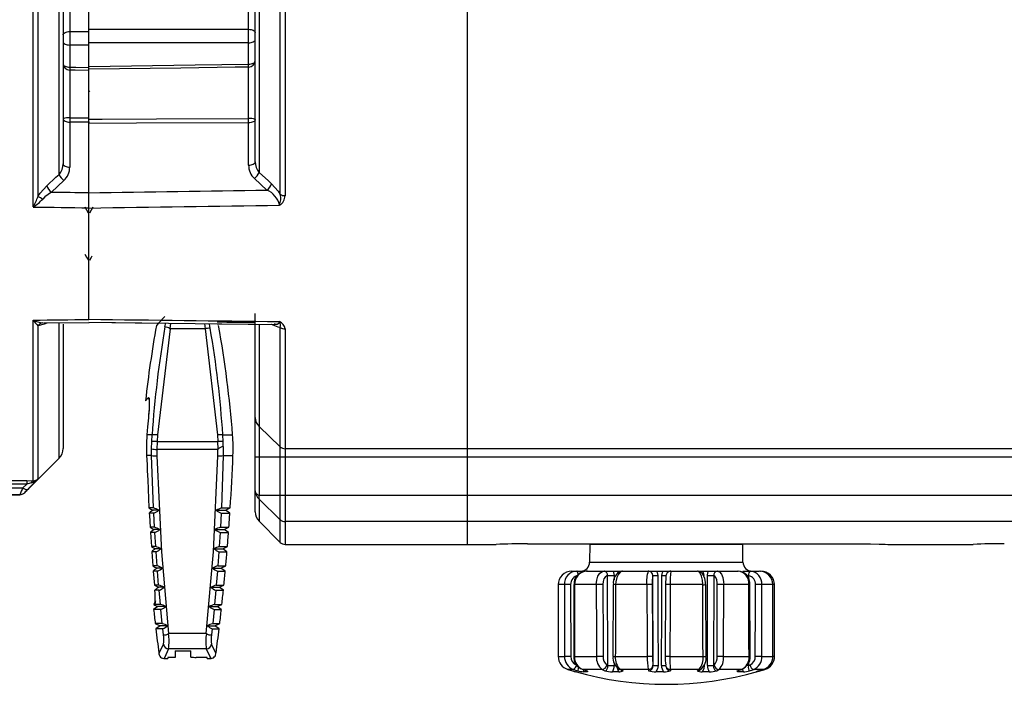
# Model space of a CAD drawing. Extents: x 0.7 to 26.7, y 0.4 to 19.5.
# Drawn here: x 8.3 to 10.5, y 4 to 5.5 of the extents above; entities that cross this region are included whole.
import ezdxf

# ---------------------------------------------------------------- set-up
doc = ezdxf.new("R2010")
doc.units = 0
doc.header["$LTSCALE"] = 0.5
doc.header["$MEASUREMENT"] = 0
doc.layers.add('OBJECT', color=7, linetype='CONTINUOUS')

msp = doc.modelspace()

# ---------------------------------------------------------------- linework, layer by layer
at = {"layer": 'OBJECT'}
for p, q in [((9.3191, 4.3333), (9.3191, 7.2352)), ((8.3559, 5.0815), (8.3559, 7.1152)), ((8.3665, 7.0917), (8.3665, 5.105)), ((8.9037, 5.1093), (8.9037, 7.0873)), ((8.9143, 7.09), (8.9143, 5.1066)), ((8.4133, 5.1539), (8.4133, 7.0427)), ((8.8569, 7.0384), (8.8569, 5.1583)), ((8.4221, 7.0193), (8.4221, 5.1774)), ((8.8481, 5.1818), (8.8481, 7.0149)), ((8.4369, 6.726), (8.4369, 5.4707)), ((8.8334, 5.4756), (8.8334, 6.7211)), ((8.4791, 4.8323), (8.4791, 5.5233)), ((8.4369, 5.4707), (8.4791, 5.4707)), ((8.4369, 5.4406), (8.4369, 5.3914)), ((8.4791, 5.4406), (8.4369, 5.4406)), ((8.8334, 5.3982), (8.8334, 5.4456)), ((8.4369, 5.3851), (8.4369, 5.2791)), ((8.8334, 5.2774), (8.8334, 5.3918)), ((8.4811, 5.3366), (8.4791, 5.3401)), ((8.4369, 5.2698), (8.4369, 5.1699)), ((8.4796, 5.2669), (8.4791, 5.2744)), ((8.8334, 5.1743), (8.8334, 5.268)), ((8.4237, 5.1401), (8.3962, 5.1147)), ((8.8742, 5.1189), (8.8466, 5.1444)), ((8.3559, 4.4746), (8.3559, 4.8308)), ((8.3787, 4.8245), (8.4802, 4.8257)), ((8.4791, 4.8259), (8.8915, 4.8211)), ((8.4791, 4.8259), (8.6333, 4.8241)), ((8.8481, 4.4058), (8.8481, 4.8452)), ((8.3665, 4.8178), (8.3665, 4.4785)), ((8.3785, 4.8245), (8.3787, 4.8245)), ((8.3859, 4.8241), (8.386, 4.8246)), ((8.3867, 4.8246), (8.3859, 4.8241)), ((8.4133, 4.5245), (8.4133, 4.8232)), ((8.4221, 4.8219), (8.4221, 4.5458)), ((8.6592, 4.8113), (8.6313, 4.5761)), ((8.6603, 4.8238), (8.6591, 4.8116)), ((8.7368, 4.8113), (8.6592, 4.8113)), ((8.7356, 4.8229), (8.7368, 4.8113)), ((8.7368, 4.8113), (8.7648, 4.5761)), ((8.7636, 4.8226), (8.8481, 4.8216)), ((8.8569, 4.8195), (8.8569, 4.4421)), ((8.8845, 4.8208), (8.8838, 4.8212)), ((8.8844, 4.8212), (8.8845, 4.8208)), ((8.8922, 4.8214), (8.8901, 4.8214)), ((8.9037, 4.3377), (8.9037, 4.8145)), ((8.9143, 4.811), (8.9143, 4.3333)), ((8.605, 4.652), (8.6116, 4.6589)), ((8.6116, 4.6182), (8.6112, 4.6138)), ((8.9037, 4.5498), (8.8569, 4.5945)), ((8.6195, 4.5763), (8.6081, 4.5763)), ((8.6187, 4.5612), (8.6195, 4.5763)), ((8.6313, 4.5761), (8.6306, 4.5615)), ((8.7648, 4.5761), (8.7655, 4.5615)), ((8.7771, 4.5612), (8.7764, 4.5763)), ((8.7764, 4.5763), (8.798, 4.5763)), ((8.6184, 4.5453), (8.6187, 4.5612)), ((8.6185, 4.5303), (8.6184, 4.5453)), ((8.6306, 4.5615), (8.6302, 4.544)), ((8.7656, 4.544), (8.6302, 4.544)), ((8.6302, 4.544), (8.6303, 4.5295)), ((8.6306, 4.5615), (8.7655, 4.5615)), ((8.7658, 4.5445), (8.7655, 4.5615)), ((8.7656, 4.5295), (8.7656, 4.544)), ((8.7774, 4.5507), (8.7771, 4.5612)), ((8.7774, 4.5507), (8.7774, 4.5303)), ((8.9143, 4.5456), (13.6891, 4.5456)), ((8.3365, 4.4477), (8.4133, 4.5245)), ((8.6185, 4.5303), (8.6074, 4.5303)), ((8.6226, 4.4141), (8.6185, 4.5303)), ((8.7774, 4.5303), (8.7732, 4.4141)), ((8.7774, 4.5303), (8.7988, 4.5303)), ((13.6891, 4.5265), (8.8481, 4.5265)), ((8.6087, 4.5015), (8.6089, 4.4964)), ((8.2351, 4.4747), (8.3418, 4.4747)), ((8.3418, 4.4672), (8.2351, 4.4672)), ((8.2351, 4.4585), (8.3332, 4.4585)), ((8.3332, 4.4585), (8.3418, 4.4672)), ((8.3418, 4.4747), (8.3418, 4.4672)), ((8.3259, 4.4435), (8.2351, 4.4435)), ((8.2351, 4.4433), (8.3259, 4.4433)), ((8.3259, 4.4433), (8.3259, 4.4435)), ((8.3365, 4.4479), (8.3365, 4.4477)), ((13.9391, 4.4421), (8.8569, 4.4421)), ((8.9037, 4.3881), (8.8569, 4.4336)), ((8.8569, 4.4336), (8.8569, 4.3845)), ((8.6226, 4.4141), (8.6126, 4.4141)), ((8.7732, 4.4141), (8.7927, 4.4141)), ((8.7823, 4.409), (8.7927, 4.4141)), ((8.6232, 4.4026), (8.6132, 4.4026)), ((8.6346, 4.409), (8.6218, 4.409)), ((8.6249, 4.3713), (8.6232, 4.4026)), ((8.7613, 4.409), (8.7823, 4.409)), ((8.7726, 4.4026), (8.771, 4.3713)), ((8.7726, 4.4026), (8.7919, 4.4026)), ((8.7919, 4.4026), (8.7823, 4.409)), ((8.6249, 4.3713), (8.615, 4.3713)), ((8.771, 4.3713), (8.7897, 4.3713)), ((8.7793, 4.3663), (8.7897, 4.3713)), ((8.8569, 4.3845), (8.9037, 4.3377)), ((13.9391, 4.3839), (8.9143, 4.3839)), ((8.6256, 4.3598), (8.6158, 4.3598)), ((8.6158, 4.3598), (8.6179, 4.3285)), ((8.6369, 4.3663), (8.6243, 4.3663)), ((8.6276, 4.3285), (8.6256, 4.3598)), ((8.759, 4.3663), (8.7793, 4.3663)), ((8.7703, 4.3598), (8.7683, 4.3285)), ((8.7703, 4.3598), (8.7889, 4.3598)), ((8.7889, 4.3598), (8.7793, 4.3663)), ((8.6276, 4.3285), (8.6179, 4.3285)), ((8.6396, 4.3236), (8.6273, 4.3236)), ((8.7563, 4.3236), (8.776, 4.3236)), ((8.7683, 4.3285), (8.7864, 4.3285)), ((8.776, 4.3236), (8.7864, 4.3285)), ((8.7855, 4.317), (8.776, 4.3236)), ((8.9143, 4.3333), (9.3821, 4.3333)), ((9.4521, 4.3347), (10.1816, 4.3347)), ((9.5904, 4.3341), (9.5897, 4.2941)), ((9.5904, 4.3341), (9.929, 4.3341)), ((9.7027, 4.3347), (9.7027, 4.3341)), ((9.8167, 4.3341), (9.8167, 4.3347)), ((9.9297, 4.2941), (9.929, 4.3341)), ((10.2508, 4.3333), (10.44, 4.3333)), ((8.6284, 4.317), (8.6187, 4.317)), ((8.6187, 4.317), (8.6211, 4.2857)), ((8.6306, 4.2857), (8.6284, 4.317)), ((8.7675, 4.317), (8.7652, 4.2857)), ((8.7675, 4.317), (8.7855, 4.317)), ((8.6306, 4.2857), (8.6211, 4.2857)), ((8.6426, 4.2809), (8.6306, 4.2809)), ((8.7532, 4.2809), (8.7722, 4.2809)), ((8.7652, 4.2857), (8.7827, 4.2857)), ((8.7722, 4.2809), (8.7827, 4.2857)), ((8.7817, 4.2742), (8.7722, 4.2809)), ((9.5897, 4.2941), (9.9297, 4.2941)), ((8.6315, 4.2742), (8.6221, 4.2742)), ((8.6221, 4.2742), (8.6248, 4.2429)), ((8.634, 4.2429), (8.6315, 4.2742)), ((8.7644, 4.2742), (8.7618, 4.2429)), ((8.7644, 4.2742), (8.7817, 4.2742)), ((9.55, 4.2741), (9.5614, 4.2741)), ((9.5616, 4.274), (9.5614, 4.2741)), ((9.5626, 4.2741), (9.5791, 4.2741)), ((9.5831, 4.2736), (9.5819, 4.2736)), ((9.5829, 4.274), (9.5826, 4.274)), ((9.583, 4.2741), (9.8287, 4.2741)), ((9.6298, 4.0646), (9.6296, 4.2641)), ((9.6437, 4.2641), (9.6437, 4.2547)), ((9.6635, 4.2741), (9.6633, 4.2741)), ((9.7305, 4.0646), (9.7296, 4.2641)), ((9.8282, 4.2741), (9.8281, 4.2741)), ((9.83, 4.2741), (9.9183, 4.2741)), ((9.8647, 4.2641), (9.8643, 4.0646)), ((9.9188, 4.274), (9.9184, 4.274)), ((9.9291, 4.2741), (9.9448, 4.2741)), ((9.9418, 4.2641), (9.9418, 4.2574)), ((9.9461, 4.2741), (9.9659, 4.2741)), ((9.9693, 4.2741), (9.9694, 4.274)), ((9.9693, 4.2741), (9.9695, 4.2741)), ((9.9694, 4.274), (9.9695, 4.2739)), ((8.634, 4.2429), (8.6248, 4.2429)), ((8.6305, 4.2399), (8.6343, 4.2382)), ((8.6461, 4.2382), (8.6343, 4.2382)), ((8.7498, 4.2382), (8.7681, 4.2382)), ((8.7618, 4.2429), (8.7786, 4.2429)), ((8.7681, 4.2382), (8.7786, 4.2429)), ((8.7775, 4.2315), (8.7681, 4.2382)), ((9.5337, 4.2441), (9.5199, 4.2441)), ((9.5548, 4.2441), (9.5544, 4.0849)), ((9.5548, 4.2441), (9.5548, 4.2441)), ((9.6043, 4.2441), (9.5563, 4.2441)), ((9.642, 4.2441), (9.6414, 4.0849)), ((9.7166, 4.2441), (9.6473, 4.2441)), ((9.7581, 4.2441), (9.7574, 4.0849)), ((9.8404, 4.2441), (9.7684, 4.2441)), ((9.8477, 4.0849), (9.8471, 4.2441)), ((9.8471, 4.2441), (9.8471, 4.2441)), ((9.9426, 4.2441), (9.8871, 4.2441)), ((9.9455, 4.0849), (9.945, 4.2441)), ((9.9958, 4.2441), (9.9718, 4.2441)), ((9.996, 4.0848), (9.9959, 4.2441)), ((8.635, 4.2315), (8.6258, 4.2315)), ((8.6379, 4.2002), (8.635, 4.2315)), ((8.7608, 4.2315), (8.758, 4.2002)), ((8.7608, 4.2315), (8.7775, 4.2315)), ((8.6322, 4.1956), (8.6229, 4.1888)), ((8.6232, 4.1995), (8.6322, 4.1956)), ((8.626, 4.2031), (8.6248, 4.2002)), ((8.6379, 4.2002), (8.6248, 4.2002)), ((8.6499, 4.1956), (8.6322, 4.1956)), ((8.7459, 4.1956), (8.7636, 4.1956)), ((8.758, 4.2002), (8.7742, 4.2002)), ((8.7636, 4.1956), (8.7742, 4.2002)), ((8.773, 4.1888), (8.7636, 4.1956)), ((8.639, 4.1888), (8.6229, 4.1888)), ((8.6421, 4.1576), (8.639, 4.1888)), ((8.7569, 4.1888), (8.7538, 4.1576)), ((8.7569, 4.1888), (8.773, 4.1888)), ((8.6265, 4.1576), (8.6371, 4.153)), ((8.6421, 4.1576), (8.6265, 4.1576)), ((8.6371, 4.153), (8.6278, 4.1461)), ((8.6541, 4.153), (8.6371, 4.153)), ((8.7417, 4.153), (8.7588, 4.153)), ((8.7538, 4.1576), (8.7694, 4.1576)), ((8.7588, 4.153), (8.7694, 4.1576)), ((8.768, 4.1461), (8.7588, 4.153)), ((8.6433, 4.1461), (8.6278, 4.1461)), ((8.6447, 4.133), (8.6433, 4.1461)), ((8.7397, 4.1361), (8.6562, 4.1361)), ((8.7526, 4.1461), (8.7512, 4.133)), ((8.7526, 4.1461), (8.768, 4.1461)), ((8.7397, 4.1019), (8.6562, 4.1019)), ((8.6704, 4.0975), (8.7054, 4.0975)), ((8.6704, 4.0975), (8.6704, 4.0825)), ((8.7054, 4.0833), (8.7054, 4.0975)), ((9.5199, 4.0848), (9.5339, 4.0848)), ((9.5559, 4.0848), (9.6049, 4.0848)), ((9.6466, 4.0848), (9.7173, 4.0848)), ((9.7676, 4.0848), (9.8411, 4.0848)), ((9.8865, 4.0848), (9.9431, 4.0848)), ((9.9714, 4.0848), (9.9959, 4.0848)), ((8.6478, 4.0803), (8.6542, 4.0803)), ((8.6704, 4.0825), (8.6543, 4.0825)), ((8.7416, 4.0825), (8.717, 4.0825)), ((8.7416, 4.0803), (8.7481, 4.0803)), ((9.6438, 4.071), (9.6439, 4.0646)), ((9.7585, 4.0635), (9.7589, 4.0619)), ((9.942, 4.0709), (9.942, 4.0646)), ((9.5533, 4.0562), (9.541, 4.0562)), ((9.5739, 4.0563), (9.5838, 4.053)), ((9.5746, 4.0562), (9.5739, 4.0563)), ((9.6174, 4.0562), (9.5746, 4.0562)), ((9.5766, 4.0561), (9.5755, 4.0508)), ((9.5829, 4.0508), (9.5755, 4.0508)), ((9.5834, 4.0531), (9.5845, 4.0529)), ((9.6542, 4.0508), (9.6401, 4.0508)), ((9.7197, 4.0562), (9.6579, 4.0562)), ((9.7537, 4.0508), (9.7367, 4.0508)), ((9.8326, 4.0562), (9.7684, 4.0562)), ((9.8333, 4.0547), (9.8374, 4.0576)), ((9.8549, 4.0508), (9.8395, 4.0508)), ((9.926, 4.0562), (9.8766, 4.0562)), ((9.9305, 4.0508), (9.921, 4.0508)), ((9.9749, 4.0562), (9.9534, 4.0562)), ((9.9604, 4.0508), (9.9592, 4.0508))]:
    msp.add_line(p, q, dxfattribs=at)
at = {"layer": 'OBJECT', "flags": 128}
for points in [[(8.4221, 5.4632), (8.4224, 5.4646), (8.4232, 5.466), (8.4246, 5.4673), (8.4264, 5.4684), (8.4287, 5.4694), (8.4312, 5.4701), (8.434, 5.4705), (8.4369, 5.4707)], [(8.4791, 5.4756), (8.6331, 5.4756), (8.8334, 5.4756)], [(8.8334, 5.4756), (8.8363, 5.4754), (8.839, 5.475), (8.8416, 5.4743), (8.8438, 5.4733), (8.8456, 5.4722), (8.847, 5.4709), (8.8478, 5.4695), (8.8481, 5.4681)], [(8.4221, 5.4481), (8.4224, 5.4467), (8.4232, 5.4453), (8.4246, 5.444), (8.4264, 5.4429), (8.4287, 5.4419), (8.4312, 5.4412), (8.434, 5.4408), (8.4369, 5.4406)], [(8.8334, 5.4456), (8.5904, 5.4456), (8.4791, 5.4456)], [(8.8334, 5.4456), (8.8363, 5.4458), (8.839, 5.4462), (8.8416, 5.4469), (8.8438, 5.4479), (8.8456, 5.449), (8.847, 5.4503), (8.8478, 5.4517), (8.8481, 5.4531)], [(8.4221, 5.3989), (8.4224, 5.3975), (8.4232, 5.3961), (8.4246, 5.3948), (8.4264, 5.3937), (8.4287, 5.3927), (8.4312, 5.392), (8.434, 5.3916), (8.4369, 5.3914)], [(8.4791, 5.3932), (8.7151, 5.3965), (8.8334, 5.3982)], [(8.8334, 5.3982), (8.8363, 5.3983), (8.839, 5.3988), (8.8416, 5.3995), (8.8438, 5.4004), (8.8456, 5.4015), (8.847, 5.4028), (8.8478, 5.4042), (8.8481, 5.4057)], [(8.4369, 5.3914), (8.4507, 5.3912), (8.4791, 5.3908)], [(8.4791, 5.3845), (8.4491, 5.385), (8.4369, 5.3851)], [(8.8334, 5.3918), (8.8034, 5.3914), (8.6834, 5.3897), (8.4791, 5.3868)], [(8.4221, 5.2773), (8.4224, 5.2758), (8.4232, 5.2744), (8.4246, 5.2731), (8.4264, 5.272), (8.4287, 5.2711), (8.4312, 5.2704), (8.434, 5.2699), (8.4369, 5.2698)], [(8.4369, 5.2791), (8.4521, 5.279), (8.4791, 5.2789)], [(8.4791, 5.2696), (8.4507, 5.2697), (8.4369, 5.2698)], [(8.4791, 5.2764), (8.5091, 5.2765), (8.6291, 5.2768), (8.8334, 5.2774)], [(8.8334, 5.268), (8.585, 5.2671), (8.4791, 5.2668)], [(8.8481, 5.2755), (8.8478, 5.2741), (8.847, 5.2727), (8.8456, 5.2714), (8.8438, 5.2703), (8.8416, 5.2693), (8.839, 5.2686), (8.8363, 5.2682), (8.8334, 5.268)], [(8.4221, 5.1774), (8.4224, 5.176), (8.4232, 5.1746), (8.4246, 5.1733), (8.4264, 5.1721), (8.4287, 5.1712), (8.4312, 5.1705), (8.434, 5.1701), (8.4369, 5.1699)], [(8.8334, 5.1743), (8.8363, 5.1745), (8.839, 5.1749), (8.8416, 5.1756), (8.8438, 5.1765), (8.8456, 5.1777), (8.847, 5.179), (8.8478, 5.1804), (8.8481, 5.1818)], [(8.3859, 5.1286), (8.4063, 5.1474), (8.4133, 5.1539)], [(8.8569, 5.1583), (8.8773, 5.1394), (8.8845, 5.1328)], [(8.8845, 5.1328), (8.8991, 5.1163), (8.9037, 5.1093)], [(8.3665, 5.105), (8.3713, 5.1122), (8.3859, 5.1286)], [(8.3962, 5.1147), (8.3817, 5.1038), (8.377, 5.099)], [(8.4787, 5.0679), (8.475, 5.0746), (8.4713, 5.0813)], [(8.488, 5.0813), (8.4843, 5.0746), (8.4805, 5.0679)], [(8.4707, 4.977), (8.4744, 4.9703), (8.4782, 4.9636)], [(8.4811, 4.9636), (8.4849, 4.9703), (8.4866, 4.9735)], [(8.6481, 4.8385), (8.6339, 4.8236), (8.6291, 4.8185)], [(8.8915, 4.8214), (8.8965, 4.8215), (8.9007, 4.8237), (8.9019, 4.8266), (8.9019, 4.8275)], [(8.3859, 4.8241), (8.3803, 4.8213), (8.3665, 4.8178)], [(8.648, 4.8156), (8.6489, 4.8219), (8.6491, 4.8239)], [(8.6591, 4.8116), (8.6591, 4.8115), (8.6592, 4.8113)], [(8.7483, 4.8126), (8.747, 4.8219), (8.7469, 4.8228)], [(8.9037, 4.8145), (8.8991, 4.8149), (8.8845, 4.8208)], [(8.6129, 4.6544), (8.6129, 4.6544), (8.613, 4.6537), (8.6132, 4.6511), (8.6132, 4.6447), (8.6128, 4.6341), (8.6118, 4.6206), (8.6114, 4.6168)], [(8.6116, 4.6589), (8.6117, 4.6589), (8.6127, 4.6579), (8.6133, 4.6525), (8.6133, 4.6434), (8.6127, 4.6315), (8.6116, 4.6182)], [(8.6113, 4.6142), (8.6095, 4.5943), (8.6081, 4.5763)], [(8.6081, 4.5763), (8.6071, 4.5563), (8.6074, 4.5303)], [(8.7656, 4.544), (8.7657, 4.5444), (8.7658, 4.5445)], [(8.6074, 4.5303), (8.6083, 4.5103), (8.6087, 4.5015)], [(8.6303, 4.5295), (8.6402, 4.3168), (8.6562, 4.1361)], [(8.7397, 4.1361), (8.7557, 4.3168), (8.7656, 4.5295)], [(8.3665, 4.4785), (8.3471, 4.4587), (8.3438, 4.4554)], [(8.6089, 4.4964), (8.6097, 4.4766), (8.6126, 4.4141)], [(8.3332, 4.4585), (8.3349, 4.4573), (8.3365, 4.4563), (8.3381, 4.4556), (8.3396, 4.455), (8.3409, 4.4548), (8.3421, 4.4547), (8.343, 4.4549), (8.3438, 4.4554)], [(8.3418, 4.4747), (8.3529, 4.4746), (8.3559, 4.4746)], [(8.3514, 4.4698), (8.3494, 4.4693), (8.3418, 4.4672)], [(8.8569, 4.4421), (8.8529, 4.4429), (8.8501, 4.4451), (8.8481, 4.4519)], [(8.6218, 4.409), (8.6184, 4.4067), (8.6154, 4.4046), (8.6137, 4.4032), (8.6131, 4.4027), (8.6132, 4.4026)], [(8.6132, 4.4026), (8.6135, 4.3972), (8.615, 4.3713)], [(8.6243, 4.3663), (8.6209, 4.3639), (8.618, 4.3618), (8.6163, 4.3604), (8.6157, 4.3598), (8.6158, 4.3598)], [(10.1816, 4.3347), (10.1897, 4.3347), (10.2122, 4.3345), (10.2313, 4.334), (10.2449, 4.3336), (10.2512, 4.3333), (10.2508, 4.3334)], [(9.5644, 4.2641), (9.5643, 4.2674), (9.5638, 4.2703), (9.563, 4.2726), (9.562, 4.2738), (9.5616, 4.274)], [(9.5847, 4.2733), (9.5852, 4.2744), (9.5855, 4.2748), (9.5853, 4.2747)], [(9.6043, 4.2441), (9.6053, 4.254), (9.6081, 4.2627), (9.6125, 4.2694), (9.618, 4.2733), (9.622, 4.2741)], [(9.6296, 4.2641), (9.6278, 4.2636), (9.6243, 4.261), (9.6215, 4.2566), (9.6197, 4.2507), (9.6191, 4.2441)], [(9.6416, 4.2741), (9.6428, 4.2707), (9.6437, 4.2641)], [(9.6633, 4.2741), (9.658, 4.2724), (9.6533, 4.2674), (9.6497, 4.2598), (9.6477, 4.2505), (9.6473, 4.2441)], [(9.6523, 4.2696), (9.6524, 4.2707), (9.6537, 4.2741)], [(9.738, 4.2741), (9.7395, 4.2707), (9.7406, 4.2641)], [(9.7406, 4.2641), (9.7407, 4.2441), (9.741, 4.1641), (9.7413, 4.0646)], [(9.7491, 4.0646), (9.7492, 4.0846), (9.7496, 4.1646), (9.75, 4.2641)], [(9.75, 4.2641), (9.7511, 4.2707), (9.7526, 4.2741)], [(9.7666, 4.2736), (9.7663, 4.2735), (9.7636, 4.2721), (9.7617, 4.2704), (9.7605, 4.2686), (9.7598, 4.267), (9.7594, 4.2655), (9.7589, 4.263), (9.7584, 4.2564), (9.7581, 4.2492), (9.758, 4.2441)], [(9.7686, 4.274), (9.7674, 4.2738), (9.7651, 4.2729)], [(9.8404, 4.2441), (9.8397, 4.254), (9.8377, 4.2627), (9.8347, 4.2694), (9.8309, 4.2733), (9.8282, 4.2741)], [(9.8287, 4.2741), (9.8287, 4.2741), (9.8288, 4.274)], [(9.8469, 4.2441), (9.8469, 4.2487), (9.8449, 4.2588), (9.84, 4.2681), (9.8351, 4.2723), (9.8307, 4.2736)], [(9.8402, 4.2741), (9.8416, 4.2707), (9.8426, 4.2641)], [(9.8508, 4.0646), (9.8508, 4.0846), (9.8509, 4.1646), (9.8511, 4.2641)], [(9.8511, 4.2641), (9.8521, 4.2707), (9.8534, 4.2741)], [(9.8728, 4.2441), (9.8726, 4.2484), (9.8716, 4.2546), (9.8696, 4.2597), (9.867, 4.263), (9.8647, 4.2641)], [(9.8731, 4.2741), (9.8778, 4.2724), (9.882, 4.2674), (9.8851, 4.2598), (9.8868, 4.2505), (9.8871, 4.2441)], [(9.9458, 4.274), (9.9453, 4.2738), (9.9439, 4.2726), (9.9427, 4.2703), (9.9419, 4.2674), (9.9418, 4.2641)], [(9.6473, 4.2441), (9.6456, 4.2441), (9.6441, 4.2441), (9.643, 4.2441), (9.6423, 4.2441), (9.642, 4.2441), (9.642, 4.2441)], [(9.7684, 4.2441), (9.7663, 4.2441), (9.7643, 4.2441), (9.7624, 4.2441), (9.7608, 4.2441), (9.7595, 4.2441), (9.7586, 4.2441), (9.7581, 4.2441)], [(9.9959, 4.2441), (9.996, 4.2441), (9.9958, 4.2441)], [(8.6248, 4.2002), (8.6239, 4.2001), (8.6232, 4.1996), (8.6233, 4.1996)], [(8.625, 4.2039), (8.6236, 4.2006), (8.6233, 4.1998)], [(8.6562, 4.1361), (8.6561, 4.1358), (8.656, 4.1358)], [(8.7398, 4.1358), (8.7398, 4.1358), (8.7397, 4.1361)], [(8.636, 4.0932), (8.6354, 4.0918), (8.6446, 4.1119)], [(8.7599, 4.0932), (8.7605, 4.0918), (8.7513, 4.1119)], [(8.6562, 4.1019), (8.6472, 4.0818), (8.6478, 4.0831)], [(8.7397, 4.1019), (8.7487, 4.0818), (8.7481, 4.0831)], [(9.7574, 4.0849), (9.7574, 4.0849), (9.7573, 4.0849)], [(9.7676, 4.0848), (9.7656, 4.0848), (9.7635, 4.0849), (9.7617, 4.0849), (9.7601, 4.0849), (9.7588, 4.0849), (9.7579, 4.0849), (9.7574, 4.0849)], [(9.996, 4.0848), (9.9961, 4.0848), (9.9959, 4.0848)], [(8.6543, 4.0825), (8.6542, 4.0805), (8.6542, 4.0803)], [(8.7416, 4.0803), (8.7416, 4.0805), (8.7416, 4.0825)], [(9.5632, 4.0529), (9.5636, 4.0532), (9.5643, 4.0547), (9.5647, 4.0573), (9.5646, 4.0607), (9.564, 4.0646)], [(9.6236, 4.0529), (9.625, 4.0532), (9.6272, 4.0547), (9.6289, 4.0573), (9.6299, 4.0607), (9.6298, 4.0646)], [(9.6439, 4.0646), (9.6429, 4.0574), (9.6401, 4.0508)], [(9.7413, 4.0646), (9.7402, 4.0574), (9.7367, 4.0508)], [(9.7585, 4.0635), (9.7584, 4.0639), (9.7583, 4.0658)], [(9.8438, 4.0646), (9.8427, 4.0574), (9.8395, 4.0508)], [(9.8643, 4.0646), (9.8644, 4.0607), (9.8656, 4.0573), (9.8676, 4.0547), (9.8701, 4.0532), (9.8718, 4.0529)], [(9.942, 4.0646), (9.9403, 4.0646), (9.9384, 4.0646), (9.9384, 4.0646)], [(9.942, 4.0646), (9.9415, 4.0607), (9.9417, 4.0573), (9.9425, 4.0547), (9.9436, 4.0532), (9.9444, 4.0529)], [(9.5829, 4.0508), (9.5828, 4.0511), (9.5824, 4.0527)], [(9.5845, 4.0529), (9.5845, 4.0529), (9.5851, 4.0521), (9.5847, 4.0511), (9.5829, 4.0508)], [(9.5832, 4.053), (9.5844, 4.0526), (9.5844, 4.0526)], [(9.6599, 4.0542), (9.662, 4.0532), (9.664, 4.0529)], [(9.917, 4.0529), (9.9186, 4.0532), (9.9187, 4.0533)], [(9.921, 4.0508), (9.9186, 4.0511), (9.917, 4.0521), (9.917, 4.0529), (9.917, 4.0529)], [(9.9186, 4.0532), (9.9186, 4.0532), (9.9188, 4.0533)], [(9.9305, 4.0508), (9.9305, 4.0511), (9.9289, 4.0565)]]:
    msp.add_lwpolyline(points, dxfattribs=at)
at = {"layer": 'OBJECT'}
for centre, radius, start, end in [((11.2121, 5.4557), 2.7753, 179.6897, 180.3103), ((6.0814, 5.4606), 2.7521, 359.6883, 0.3117), ((8.4365, 5.3995), 0.0144, 182.4592, 271.3669), ((8.8337, 5.4063), 0.0144, 268.7168, 357.6355), ((8.5066, 5.395), 0.3268, 359.445, 0.555), ((8.776, 5.3883), 0.3391, 179.4689, 180.5311), ((8.4333, 5.2468), 0.0325, 83.654, 110.0939), ((9.1955, 5.2744), 0.7587, 179.6498, 180.3502), ((8.837, 5.2469), 0.0307, 68.7126, 96.69), ((8.0942, 5.2727), 0.7392, 359.6362, 0.3638), ((8.3872, 5.1771), 0.035, 318.469, 0.4538), ((8.874, 5.1744), 0.0406, 180.0917, 227.5384), ((8.8833, 5.1815), 0.0351, 179.5352, 221.4216), ((8.4436, 5.1657), 0.0324, 201.2583, 232.2031), ((8.3964, 5.17), 0.0405, 312.4043, 359.9043), ((8.8267, 5.1701), 0.0324, 307.768, 338.6579), ((8.8543, 5.1445), 0.0324, 307.8287, 338.8339), ((8.4161, 5.1403), 0.0324, 201.083, 232.1435), ((8.8555, 5.0752), 0.0475, 12.6798, 66.9504), ((8.8685, 5.1001), 0.0364, 336.5348, 14.6969), ((8.9139, 5.1274), 0.0207, 240.5011, 271.1253), ((8.1803, 5.1749), 0.1989, 331.9977, 339.4319), ((8.2996, 5.1707), 0.1055, 302.2816, 317.1913), ((8.1634, 4.7405), 0.4173, 59.2261, 60.8801), ((8.8903, 5.1066), 0.024, 298.8347, 0.0701), ((8.3828, 4.8819), 0.0578, 242.273, 264.2021), ((8.419, 4.8716), 0.0752, 212.9283, 225.7142), ((8.8947, 4.8092), 0.0197, 5.4294, 68.5439), ((8.89, 4.8192), 0.0145, 341.0478, 34.8687), ((8.3777, 4.8117), 0.0128, 93.4274, 151.2662), ((10.9533, 4.3965), 2.3622, 169.7095, 173.793), ((10.9343, 4.4213), 2.32, 170.2147, 176.1695), ((8.6481, 4.7985), 0.0171, 50.2564, 90.4186), ((8.7497, 4.7499), 0.0628, 91.2393, 101.8122), ((6.4613, 4.4213), 2.3203, 3.8307, 9.7108), ((6.4426, 4.3965), 2.3622, 4.3636, 10.2913), ((8.9141, 4.8282), 0.0172, 232.8585, 270.8077), ((8.6216, 4.6579), 0.00998, 174.1231, 202.0779), ((8.8762, 4.6149), 0.028, 180.2391, 226.6307), ((8.6246, 4.5121), 0.0644, 84.0811, 94.6077), ((8.7713, 4.513), 0.0634, 85.3953, 95.9152), ((8.4054, 4.5463), 0.3937, 357.6716, 4.3636), ((8.3921, 4.5458), 0.03, 315, 0), ((8.6285, 4.5828), 0.0388, 254.9604, 272.6194), ((8.6264, 4.497), 0.0646, 86.3116, 96.8295), ((8.7695, 4.498), 0.0636, 83.1728, 93.6877), ((8.7862, 4.5204), 0.0316, 106.3568, 130.4093), ((8.9143, 4.5609), 0.0154, 226.5999, 270.2109), ((8.6271, 4.568), 0.0386, 257.1321, 274.8237), ((8.7688, 4.568), 0.0386, 265.1761, 282.8677), ((3.8816, 4.7303), 4.9213, 356.3172, 357.6716), ((8.3429, 4.5021), 0.0334, 284.876, 315.0921), ((8.3566, 4.489), 0.0145, 267.3145, 313.1963), ((8.8737, 4.1872), 0.6048, 153.3468, 154.9257), ((8.4653, 4.3303), 0.1744, 134.1765, 137.6087), ((8.3579, 4.4682), 0.0066, 107.2033, 166.6738), ((8.3259, 4.4585), 0.015, 269.9998, 314.9948), ((8.3259, 4.4583), 0.015, 270, 315), ((8.8742, 4.4531), 0.0261, 182.6935, 228.5567), ((8.865, 4.4379), 0.00918, 152.3099, 207.6901), ((8.6448, 4.4616), 0.0574, 235.7703, 246.314), ((8.6015, 4.3481), 0.0693, 61.4992, 72.2608), ((8.7975, 4.3406), 0.0774, 108.3043, 117.9357), ((8.5967, 4.4631), 0.0661, 293.71, 305.0644), ((8.7913, 4.4491), 0.0501, 233.1116, 248.1115), ((3.8816, 4.7303), 4.9213, 355.8172, 356.1828), ((8.8781, 4.4058), 0.03, 180, 225), ((8.6482, 4.4218), 0.0604, 236.6496, 246.6875), ((8.6034, 4.3032), 0.0714, 62.065, 72.5005), ((8.7957, 4.2954), 0.0798, 108.0522, 117.3823), ((8.9143, 4.3991), 0.0152, 226.0246, 270.1384), ((8.5986, 4.4198), 0.0658, 294.2086, 305.5704), ((8.7892, 4.4058), 0.0498, 232.5885, 247.6324), ((3.8816, 4.7303), 4.9213, 355.3172, 355.6828), ((8.652, 4.382), 0.0635, 237.5071, 247.0728), ((8.6429, 4.2944), 0.0331, 118.2235, 136.9967), ((8.6058, 4.2583), 0.0735, 62.6284, 72.7463), ((8.6009, 4.3766), 0.0656, 294.7059, 306.0782), ((8.7935, 4.2501), 0.0824, 107.7968, 116.8285), ((8.7868, 4.3626), 0.0495, 232.0643, 247.1489), ((8.9143, 4.3483), 0.015, 225, 270), ((9.4521, 2.5685), 1.7662, 90.0008, 92.2721), ((10.5091, 2.5708), 1.764, 89.9994, 92.2458), ((3.8816, 4.7303), 4.9213, 354.8172, 355.1828), ((8.6562, 4.3426), 0.0669, 238.3588, 247.4571), ((8.647, 4.2512), 0.0339, 118.8936, 137.2252), ((8.6084, 4.2132), 0.0759, 63.195, 72.9907), ((8.6037, 4.3333), 0.0653, 295.1964, 306.5996), ((8.7909, 4.2046), 0.0851, 107.54, 116.2724), ((8.7839, 4.3195), 0.0493, 231.5416, 246.665), ((9.5697, 4.2941), 0.02, 270, 0), ((9.9497, 4.2941), 0.02, 180, 270), ((3.8816, 4.7303), 4.9213, 354.3172, 354.6828), ((9.5499, 4.244), 0.03, 89.9191, 179.9399), ((9.5623, 4.2455), 0.0286, 92.1643, 182.8082), ((9.5667, 4.245), 0.0192, 96.7852, 182.6486), ((9.582, 4.2466), 0.027, 90.3575, 185.3856), ((9.5851, 4.2454), 0.0288, 94.2294, 182.5688), ((9.5612, 4.2721), 0.00194, 77.6577, 89.9616), ((9.5617, 4.283), 0.00898, 269.374, 275.7563), ((9.5826, 4.2807), 0.00667, 269.2246, 271.325), ((9.622, 4.2672), 0.00688, 83.4616, 89.9955), ((9.6229, 4.2783), 0.00431, 269.1134, 278.3062), ((9.6207, 4.2653), 0.00893, 351.8416, 76.558), ((9.6366, 5.535), 1.271, 269.6826, 270.3174), ((9.6688, 4.2482), 0.0268, 106.3754, 188.705), ((9.6633, 4.2672), 0.00688, 90.0045, 96.5384), ((9.7772, 4.2528), 0.0613, 159.7235, 188.2338), ((9.7198, 4.2641), 0.00997, 84.5698, 90.0004), ((9.7207, 4.2744), 0.000387, 267.7239, 297.9216), ((9.7197, 4.2641), 0.00994, 359.6515, 84.1907), ((9.8061, 4.2492), 0.0778, 168.9651, 183.7254), ((9.7351, 4.9506), 0.6865, 269.5438, 270.4562), ((9.7549, 4.7995), 0.5354, 269.4724, 270.4905), ((10.0145, 4.2494), 0.2462, 174.2482, 181.2387), ((9.7695, 4.2641), 0.00997, 89.9996, 95.4302), ((9.7686, 4.2741), 0.0000569, 191.2055, 258.6063), ((9.8282, 4.2659), 0.00813, 83.9877, 89.9961), ((9.8579, 5.4301), 1.1661, 269.6666, 270.3334), ((9.874, 4.2648), 0.00935, 100.689, 184.7222), ((9.8722, 4.277), 0.00294, 259.9355, 271.0473), ((9.8731, 4.2659), 0.00812, 89.9993, 96.0169), ((9.9155, 4.247), 0.0272, 353.8914, 84.2114), ((9.9187, 4.2475), 0.0261, 352.5935, 90.9227), ((9.9187, 4.2798), 0.00582, 267.3078, 270.792), ((9.9351, 5.5205), 1.2565, 270.108, 270.3023), ((9.9387, 4.2456), 0.0187, 355.3696, 80.4534), ((9.9457, 4.282), 0.00794, 263.8791, 270.6606), ((9.9463, 4.2709), 0.00318, 90.018, 99.6247), ((9.9435, 4.2459), 0.0283, 356.3417, 84.2852), ((9.9658, 4.2441), 0.03, 359.9445, 89.9232), ((9.9693, 4.2841), 0.01, 264.5535, 270.5979), ((9.9695, 4.274), 0.0000937, 97.1572, 149.0281), ((9.9695, 4.244), 0.03, 0.0596, 90.0814), ((8.642, 4.2689), 0.0312, 236.4698, 248.4426), ((8.6514, 4.2078), 0.0349, 119.3873, 137.2887), ((8.6115, 4.1682), 0.0781, 63.7503, 73.2507), ((8.6068, 4.2902), 0.0652, 295.7051, 307.1021), ((8.7879, 4.1591), 0.0878, 107.2735, 115.7255), ((8.7807, 4.2764), 0.0491, 231.0252, 246.1677), ((9.5454, 2.7423), 1.5018, 89.9189, 90.4446), ((9.5562, 4.287), 0.0429, 268.1383, 270.1734), ((9.6199, 1.491), 2.7531, 90.0163, 90.3233), ((9.7395, -0.3257), 4.5698, 90.139, 90.2865), ((9.8378, 5.1993), 0.9553, 270.1593, 270.5574), ((9.8707, 1.2116), 3.0325, 89.6898, 89.9601), ((9.943, 4.3129), 0.0689, 269.7145, 271.6923), ((9.9588, 2.3642), 1.88, 89.6065, 90.0468), ((9.9963, 4.0911), 0.153, 88.7769, 90.1032), ((8.4891, 4.2156), 0.1375, 356.387, 6.657), ((8.4873, 4.2161), 0.1393, 354.6457, 6.3352), ((3.8816, 4.7303), 4.9213, 353.8172, 354.1828), ((8.6357, 4.2042), 0.00981, 156.9274, 186.7323), ((8.615, 4.1229), 0.0807, 64.3166, 73.5025), ((8.6102, 4.2471), 0.0651, 296.2147, 307.6062), ((8.7845, 4.1135), 0.0906, 107.0048, 115.178), ((8.777, 4.2333), 0.0489, 230.5028, 245.6735), ((13.5143, 4.7303), 4.9213, 186.3172, 186.6828), ((3.8816, 4.7303), 4.9213, 353.3172, 353.6828), ((8.6188, 4.0775), 0.0833, 64.8789, 73.7583), ((8.6141, 4.204), 0.0648, 296.721, 308.1223), ((8.7808, 4.0678), 0.0937, 106.7345, 114.6282), ((8.7724, 4.1892), 0.0474, 229.7764, 245.3803), ((13.5143, 4.7303), 4.9213, 186.8172, 187.4406), ((8.5781, 4.1228), 0.0673, 350.746, 8.7302), ((8.6476, 4.1458), 0.0132, 257.3823, 310.0242), ((8.51, 4.118), 0.1471, 353.7039, 6.9368), ((8.8858, 4.118), 0.1471, 173.0639, 186.2974), ((8.7483, 4.1458), 0.0132, 229.9763, 282.6185), ((8.8177, 4.1228), 0.0673, 171.2654, 189.2584), ((3.8816, 4.7303), 4.9213, 352.5602, 353.1828), ((8.6564, 4.1138), 0.012, 189.1033, 269.0923), ((8.7395, 4.1138), 0.012, 270.9106, 350.8937), ((8.6462, 4.0919), 0.0115, 172.494, 280.0488), ((8.7496, 4.092), 0.0115, 260.3994, 6.1611), ((9.5499, 4.0849), 0.03, 180.0284, 252.8712), ((9.5456, 2.5821), 1.5028, 89.9194, 90.4443), ((9.5638, 4.0842), 0.0299, 178.7385, 249.4437), ((9.5677, 4.0844), 0.02, 178.6064, 248.9449), ((9.5557, 4.1181), 0.0332, 267.7917, 270.3914), ((9.5815, 4.0824), 0.0268, 174.7269, 253.7749), ((9.5856, 4.0837), 0.0297, 177.88, 248.356), ((9.6376, 4.0821), 0.0329, 175.2296, 232.0521), ((9.6204, 1.3362), 2.7487, 90.0165, 90.3235), ((9.6419, 4.083), 0.0224, 175.2065, 230.3173), ((9.67, 4.0813), 0.0286, 172.793, 237.4051), ((9.647, 4.4856), 0.4007, 269.196, 269.9517), ((9.6797, 4.0812), 0.0332, 173.7873, 228.9504), ((9.7402, -0.4745), 4.5594, 90.1395, 90.2871), ((9.8459, 4.0809), 0.1287, 178.2356, 191.0663), ((9.8547, 4.0826), 0.1257, 178.949, 187.6799), ((9.875, 4.0811), 0.1177, 178.1553, 187.4771), ((10.1093, 4.0792), 0.3417, 179.0487, 183.8572), ((9.801, 4.0812), 0.0403, 321.6877, 5.2491), ((9.8192, 4.0802), 0.0287, 308.8903, 9.44), ((9.8386, 5.0175), 0.9327, 270.1569, 270.5629), ((9.8477, 4.0823), 0.0246, 317.822, 5.95), ((9.8701, 1.0585), 3.0264, 89.6895, 89.9598), ((9.8511, 4.0811), 0.0356, 315.6004, 6.0916), ((9.9131, 4.0833), 0.0301, 295.53, 2.9249), ((9.9183, 4.0825), 0.0271, 290.2605, 5.0389), ((9.9434, 4.1571), 0.0723, 269.7598, 271.6294), ((9.9371, 4.0839), 0.0199, 293.9727, 2.7782), ((9.9417, 4.0835), 0.0297, 293.2405, 2.5877), ((9.9585, 2.2052), 1.8796, 89.6065, 90.0465), ((9.966, 4.0848), 0.03, 287.3188, 0.0827), ((9.9696, 4.0849), 0.03, 287.1279, 359.9724), ((9.9964, 3.9355), 0.1493, 88.7702, 90.099), ((9.5488, 4.067), 0.0117, 292.671, 353.9485), ((9.6167, 4.0672), 0.011, 273.7249, 352.7859), ((9.7668, 4.32), 0.2898, 241.3057, 241.7945), ((9.6368, 5.3295), 1.2649, 269.6818, 270.3182), ((9.7201, 4.0662), 0.01, 267.2656, 357.5008), ((9.7195, 4.0638), 0.011, 274.8683, 4.0465), ((9.9962, 4.1294), 0.2735, 193.4519, 193.7057), ((9.7359, 4.7458), 0.6813, 269.5421, 270.4579), ((9.7712, 4.0644), 0.0221, 179.3608, 217.7953), ((9.7549, 4.9982), 0.9336, 269.647, 270.2126), ((9.7678, 4.0658), 0.00962, 193.8478, 273.0939), ((9.7694, 4.0634), 0.0105, 188.5484, 268.434), ((9.8746, 4.0643), 0.0238, 179.1694, 214.2521), ((9.8575, 5.2244), 1.1598, 269.6657, 270.3343), ((9.739, 4.2462), 0.2207, 304.5989, 305.1339), ((9.8768, 4.0671), 0.0109, 186.7443, 268.8255), ((9.7682, 4.5421), 0.5082, 290.0028, 290.3876), ((9.9564, 4.067), 0.0112, 186.3969, 254.8441), ((9.7578, 4.7588), 0.7353, 252.8531, 253.7393), ((9.608, 4.2315), 0.1872, 252.5683, 254.832), ((9.7517, 4.6364), 0.6132, 251.1281, 252.0964), ((9.7597, 4.7631), 0.74, 254.1675, 285.8657), ((9.5838, 4.1377), 0.0873, 256.3223, 264.5124), ((9.7738, 4.638), 0.615, 251.1085, 252.0729), ((9.7614, 4.3193), 0.2999, 241.3095, 242.6387), ((9.6441, 4.1493), 0.0986, 257.9894, 267.6643), ((9.6692, 4.0614), 0.0183, 185.086, 215.0335), ((9.6556, 4.0682), 0.0174, 265.2205, 298.7071), ((9.6575, 4.0627), 0.00653, 241.22, 272.7613), ((9.7998, 4.3144), 0.2947, 241.2087, 242.5574), ((9.9756, 4.1173), 0.2632, 193.4373, 194.1701), ((9.7378, 4.1237), 0.0729, 256.266, 269.1948), ((9.7534, 4.1116), 0.0607, 270.3165, 285.0264), ((10.0112, 4.112), 0.2491, 192.9511, 193.7236), ((9.7062, 4.2348), 0.2189, 303.7827, 305.292), ((9.828, 4.0613), 0.00843, 268.7937, 308.3131), ((9.8384, 4.0784), 0.0276, 247.504, 272.359), ((9.833, 4.0639), 0.00777, 267.442, 304.7729), ((9.8518, 4.1458), 0.0951, 271.8675, 282.1415), ((9.7481, 4.2387), 0.2232, 303.6498, 305.1351), ((9.74, 4.5561), 0.5334, 289.3848, 290.4163), ((9.9237, 4.1436), 0.0931, 274.2062, 282.8384), ((9.7658, 4.5614), 0.539, 289.356, 290.3785), ((9.9731, 4.0254), 0.029, 108.1985, 118.5475), ((9.9114, 4.2318), 0.1874, 285.1708, 287.4314), ((9.7587, 4.7567), 0.7331, 286.2628, 287.1515), ((9.7622, 4.757), 0.7334, 286.2595, 287.148)]:
    msp.add_arc(centre, radius, start, end, dxfattribs=at)
for centre, major_axis, ratio, start_param, end_param in [((41.4947, 6.1133), (91.3775, -0.7977), 0.015115, 4.341875, 4.342848), ((-24.5109, 6.1133), (91.3775, 0.7977), 0.015115, 5.08163, 5.08627), ((41.4942, 6.0983), (91.3775, -0.8127), 0.0154, 4.341413, 4.34286), ((-24.5104, 6.0983), (91.3775, 0.8127), 0.0154, 5.081619, 5.086585), ((41.4942, 6.0983), (91.3775, 1.4074), 0.00889, 4.341139, 4.342586), ((-24.5104, 6.0983), (91.3775, -1.4074), 0.00889, 5.081892, 5.086859), ((-24.5109, 6.0724), (91.3775, -1.3814), 0.008726, 5.085237, 5.086227), ((9.7597, -1.4555), (-0.0173, 52.7118), 0.004541, 1.462456, 1.465494), ((9.7597, -1.4555), (-0.1047, 52.7118), 0.004097, 1.462449, 1.465488), ((9.7641, -1.4554), (-0.1003, 52.7118), 0.003927, 1.46245, 1.465488), ((9.7597, -1.4555), (0.1047, 52.7118), 0.004097, 1.462466, 1.465504), ((9.7597, -1.4555), (-0.1986, 52.7118), 0.002555, 1.462448, 1.465486), ((9.768, -1.4554), (-0.1904, 52.7118), 0.002449, 1.462449, 1.465487), ((9.7597, -1.4555), (0.1986, 52.7118), 0.002555, 1.462467, 1.465505), ((9.7597, -1.4555), (-0.2394, 52.7118), 0.000329, 1.462456, 1.465494), ((9.7697, -1.4554), (-0.2294, 52.7118), 0.000315, 1.462456, 1.465494), ((9.7597, -1.4555), (0.2394, 52.7118), 0.000329, 1.462459, 1.465497), ((9.7597, -1.4555), (-0.216, 52.7118), 0.001986, 4.817681, 4.82072), ((9.7507, -1.4554), (0.207, 52.7118), 0.001903, 4.817697, 4.820735), ((9.7597, -1.4555), (0.216, 52.7118), 0.001986, 4.817698, 4.820736), ((9.7597, -1.4555), (-0.1347, 52.7118), 0.003768, 4.81768, 4.820718), ((9.7541, -1.4554), (0.1291, 52.7118), 0.003611, 4.817698, 4.820737), ((9.7597, -1.4555), (0.1347, 52.7118), 0.003768, 4.817699, 4.820737), ((9.7597, -1.4555), (-0.0173, 52.7118), 0.004541, 4.817688, 4.820726), ((9.7597, -1.4555), (0.0173, 52.7118), 0.004541, 4.817691, 4.820729), ((8.7706, 5.0967), (0.7253, -0.7209), 0.987734, 5.424364, 5.435718)]:
    msp.add_ellipse(centre, major_axis=major_axis, ratio=ratio, start_param=start_param, end_param=end_param, dxfattribs=at)

doc.saveas('drawing.dxf')
